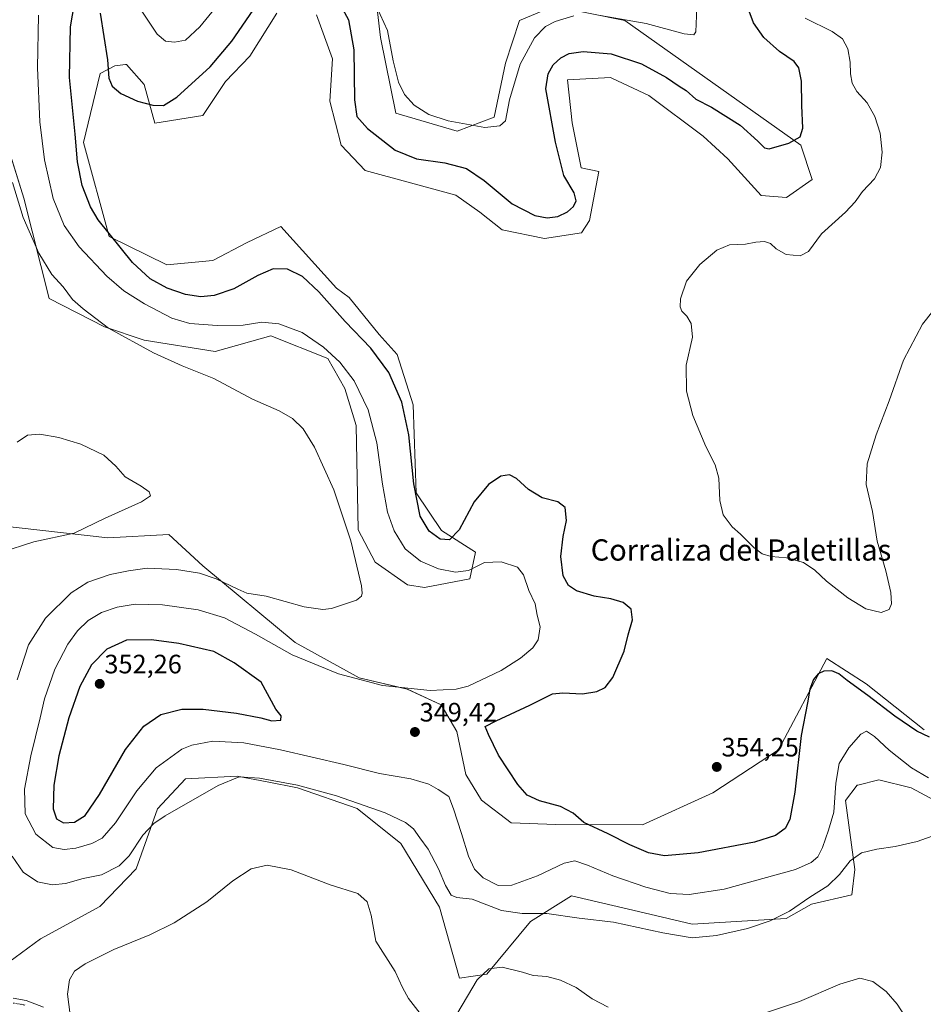
# Model space of a CAD drawing. Units: metres. Extents: x 629315 to 632811, y 4653280 to 4655656.
# Drawn here: x 629625 to 629965, y 4654492 to 4654863 of the extents above; entities that cross this region are included whole.
import ezdxf
from ezdxf.enums import TextEntityAlignment as Align

# ---------------------------------------------------------------- set-up
doc = ezdxf.new("R2010")
doc.units = ezdxf.units.M
doc.header["$MEASUREMENT"] = 0
doc.linetypes.add('TRAZO_Y_PUNTO', pattern=[1, 0.5, -0.25, 0, -0.25])
for name, color, linetype, lineweight in [('Camino', 19, 'Continuous', 0), ('Camino Cxs', 19, 'Continuous', 0), ('Camino eje', 39, 'TRAZO_Y_PUNTO', 13), ('Carátula', 7, 'Continuous', 5), ('Cultivos herbáceos CxS', 92, 'Continuous', 0), ('Curva de nivel maestra', 36, 'Continuous', 30), ('Curva de nivel normal', 36, 'Continuous', 0), ('Matorral', 135, 'Continuous', 0), ('Matorral CxS', 135, 'Continuous', 0), ('Pastizal CxS', 92, 'Continuous', 0), ('Punto de cota en terreno', 7, 'Continuous', 0), ('Rótulo de punto de cota en terreno', 19, 'Continuous', 0), ('Texto cartográfico', 19, 'Continuous', 0)]:
    doc.layers.add(name, color=color, linetype=linetype, lineweight=lineweight)
doc.styles.add('Arial', font='txt', dxfattribs={"height": 0.2})

# ---------------------------------------------------------------- blocks, each defined once
blk = doc.blocks.new('*U151')
at = {"layer": 'Cultivos herbáceos CxS', "color": 92, "linetype": 'Continuous', "lineweight": 0}
for points in [[(629618.38, 4654506.4, 335.54), (629632.75, 4654517.05, 336.38), (629655, 4654529.15, 337.1), (629668.78, 4654543.31, 338.1), (629676.78, 4654565.9, 340.63), (629687.33, 4654577.24, 341.23), (629706.72, 4654578.28, 339.9), (629718.1, 4654576.07, 339.7), (629729.48, 4654573.87, 339.48), (629751.95, 4654566.03, 339.42), (629768.37, 4654552.88, 338.51), (629782.96, 4654528.93, 338.32), (629790.45, 4654502.17, 335.93), (629800.74, 4654503.71, 334.73), (629817.19, 4654523.58, 338.86), (629832.62, 4654533.21, 341.41), (629859.98, 4654526.78, 341.21), (629878.16, 4654522.5, 341.04), (629913.46, 4654524.64, 339.61), (629923.09, 4654529.99, 339.23), (629938.2, 4654533.54, 338.1), (629939.35, 4654543.08, 339.28), (629935.83, 4654569.06, 343.26), (629940.2, 4654574.84, 343.16), (629940.46, 4654574.9, 343.13), (629948.43, 4654576.85, 342.76), (629960.54, 4654573.84, 342.16), (629976.57, 4654565.3, 341.01)], [(629965.42, 4654595.72, 350.04), (629943.66, 4654613.01, 350.57), (629928.76, 4654622.59, 350.68), (629910.65, 4654588.19, 351.89), (629885.9, 4654571.96, 354.18), (629859.44, 4654559.96, 351.81), (629826.71, 4654560, 348.92), (629809.96, 4654560.7, 349.54), (629798.78, 4654569.22, 348.83), (629792.93, 4654578.81, 348.28), (629789.42, 4654595.07, 349.47), (629783.57, 4654605.15, 346.65), (629770.85, 4654611.02, 344.82), (629752.75, 4654615.28, 344.4), (629728.64, 4654628.55, 342.95), (629693.81, 4654657.47, 338.47), (629681.04, 4654669.19, 336.37), (629658.03, 4654667.99, 335.71), (629606.71, 4654673.7, 333.22)], [(629601.96, 4654874.17, 339.37), (629626.48, 4654795.92, 340.67), (629636.02, 4654758.1, 338.49), (629656.78, 4654747.45, 339.92), (629671.79, 4654742.41, 340.43), (629698.53, 4654738.13, 341.31), (629719.38, 4654744.01, 343.64), (629740.93, 4654735.46, 344.08), (629747.34, 4654724.22, 343.47), (629751.62, 4654710.31, 342.85), (629752.3, 4654671.05, 340.46), (629758.69, 4654658.8, 340.81), (629770.93, 4654650.28, 341.71), (629777.31, 4654649.22, 342.29), (629794.41, 4654652.52, 344.12), (629796.47, 4654662.53, 346.44), (629783.71, 4654670.71, 350.51), (629774.12, 4654684.89, 350.11), (629772.99, 4654718.05, 351.11), (629767.03, 4654737.02, 351.79), (629760.18, 4654744.55, 351.7), (629748.95, 4654758.46, 352.28), (629744.14, 4654762.01, 351.75), (629723.23, 4654785.18, 353.09), (629710.48, 4654779.23, 353.1), (629697.65, 4654772.41, 353.29), (629680.21, 4654770.79, 352.89), (629658.57, 4654781.47, 349.77), (629648.94, 4654816.79, 350.52), (629655.13, 4654842.85, 350.36), (629660.71, 4654845.68, 349.52), (629664.7, 4654846.18, 349.2), (629665.03, 4654846.22, 349.18), (629671.7, 4654838.62, 349.15), (629675.7, 4654824.07, 351.04), (629693.86, 4654826.95, 353.43), (629702.42, 4654839.79, 352.88), (629711.58, 4654849.31, 353.57), (629721.67, 4654865.47, 352.75)], [(629736.65, 4654864.94, 352.9), (629742.72, 4654848.34, 352.6), (629741.66, 4654832.37, 352.6), (629745.91, 4654815.87, 352.66), (629754.96, 4654806.28, 352.78), (629789.06, 4654796.98, 352.78), (629798.15, 4654790.56, 352.54), (629806.58, 4654783.92, 352.64), (629822.55, 4654780.72, 352.29), (629836.38, 4654782.85, 352.29), (629839.41, 4654787.51, 351.7), (629842.98, 4654805.97, 353.17), (629836.31, 4654807.28, 352.43), (629832.9, 4654824.29, 352.74), (629831.2, 4654840.44, 352.79), (629847.36, 4654841.29, 352.9), (629848.05, 4654840.97, 352.92), (629861.81, 4654834.49, 353.03), (629882.21, 4654819.19, 353.24), (629891.57, 4654810.68, 353.39), (629904.09, 4654796.89, 353.84), (629913.6, 4654796.11, 353.99), (629923.31, 4654802.86, 353.31), (629919.06, 4654815.86, 350.34), (629852.71, 4654862.79, 345.09), (629825.97, 4654868.15, 343.03), (629813.13, 4654862.79, 342.42), (629807.78, 4654846.74, 343.62), (629803.51, 4654826.41, 344.46), (629789.6, 4654821.06, 345.53), (629766.48, 4654827.81, 346.32), (629760.72, 4654856.38, 346.18), (629759.65, 4654866.01, 345.26)]]:
    blk.add_polyline3d(points, dxfattribs=at)
blk = doc.blocks.new('*U154')
at = {"layer": 'Matorral CxS', "color": 135, "linetype": 'Continuous', "lineweight": 0}
for points in [[(629759.65, 4654866.01, 345.26), (629760.72, 4654856.38, 346.18), (629766.48, 4654827.81, 346.32), (629789.6, 4654821.06, 345.53), (629803.51, 4654826.41, 344.46), (629807.78, 4654846.74, 343.62), (629813.13, 4654862.79, 342.42), (629825.97, 4654868.15, 343.03), (629852.71, 4654862.79, 345.09), (629919.06, 4654815.86, 350.34), (629923.31, 4654802.86, 353.31), (629913.6, 4654796.11, 353.99), (629904.09, 4654796.89, 353.84), (629891.57, 4654810.68, 353.39), (629882.21, 4654819.19, 353.24), (629861.81, 4654834.49, 353.03), (629848.05, 4654840.97, 352.92), (629847.36, 4654841.29, 352.9), (629831.2, 4654840.44, 352.79), (629832.9, 4654824.29, 352.74), (629836.31, 4654807.28, 352.43), (629842.98, 4654805.97, 353.17), (629839.41, 4654787.51, 351.7), (629836.38, 4654782.85, 352.29), (629822.55, 4654780.72, 352.29), (629806.58, 4654783.92, 352.64), (629798.15, 4654790.56, 352.54), (629789.06, 4654796.98, 352.78), (629754.96, 4654806.28, 352.78), (629745.91, 4654815.87, 352.66), (629741.66, 4654832.37, 352.6), (629742.72, 4654848.34, 352.6), (629736.65, 4654864.94, 352.9)], [(629721.67, 4654865.47, 352.75), (629711.58, 4654849.31, 353.57), (629702.42, 4654839.79, 352.88), (629693.86, 4654826.95, 353.43), (629675.7, 4654824.07, 351.04), (629671.7, 4654838.62, 349.15), (629665.03, 4654846.22, 349.18), (629664.7, 4654846.18, 349.2), (629660.71, 4654845.68, 349.52), (629655.13, 4654842.85, 350.36), (629648.94, 4654816.79, 350.52), (629658.57, 4654781.47, 349.77), (629680.21, 4654770.79, 352.89), (629697.65, 4654772.41, 353.29), (629710.48, 4654779.23, 353.1), (629723.23, 4654785.18, 353.09), (629744.14, 4654762.01, 351.75), (629748.95, 4654758.46, 352.28), (629760.18, 4654744.55, 351.7), (629767.03, 4654737.02, 351.79), (629772.99, 4654718.05, 351.11), (629774.12, 4654684.89, 350.11), (629783.71, 4654670.71, 350.51), (629796.47, 4654662.53, 346.44), (629794.41, 4654652.52, 344.12), (629777.31, 4654649.22, 342.29), (629770.93, 4654650.28, 341.71), (629758.69, 4654658.8, 340.81), (629752.3, 4654671.05, 340.46), (629751.62, 4654710.31, 342.85), (629747.34, 4654724.22, 343.47), (629740.93, 4654735.46, 344.08), (629719.38, 4654744.01, 343.64), (629698.53, 4654738.13, 341.31), (629671.79, 4654742.41, 340.43), (629656.78, 4654747.45, 339.92), (629636.02, 4654758.1, 338.49), (629626.48, 4654795.92, 340.67), (629601.96, 4654874.17, 339.37)]]:
    blk.add_polyline3d(points, dxfattribs=at)
blk = doc.blocks.new('*U178')
at = {"layer": 'Curva de nivel normal', "color": 36, "linetype": 'Continuous', "lineweight": 0}
for points in [[(629967.16, 4654577.66, 345), (629960.67, 4654581.39, 345), (629952.28, 4654588.02, 345), (629946.71, 4654593.16, 345), (629943.79, 4654595.2, 345), (629941.57, 4654594.07, 345), (629937.1, 4654588.96, 345), (629933.43, 4654582.96, 345), (629932.17, 4654575.66, 345), (629931.44, 4654564.67, 345), (629929.5, 4654557.87, 345), (629927.23, 4654551.36, 345), (629925.46, 4654547.92, 345), (629922.9, 4654545.72, 345), (629916.96, 4654543.15, 345), (629890.22, 4654535.69, 345), (629877.03, 4654533.68, 345), (629869.79, 4654534.1, 345), (629860.68, 4654536.42, 345), (629848.18, 4654540.76, 345), (629838.68, 4654544.68, 345), (629833.92, 4654546.31, 345), (629829.88, 4654545.51, 345), (629819.81, 4654540.77, 345), (629810.25, 4654537.15, 345), (629805, 4654537.08, 345), (629799.4, 4654539.99, 345), (629796.1, 4654543.21, 345), (629793.85, 4654548.1, 345), (629791.3, 4654556.68, 345), (629788.28, 4654565.94, 345), (629786.48, 4654570.55, 345), (629782.39, 4654573.18, 345), (629778.94, 4654575.25, 345), (629772.22, 4654577.25, 345), (629760.39, 4654579.22, 345), (629746.9, 4654582.64, 345), (629723.06, 4654588.1, 345), (629709.22, 4654590.79, 345), (629697.56, 4654591.45, 345), (629689.66, 4654589.95, 345), (629685.89, 4654588.42, 345), (629676.23, 4654581.32, 345), (629669, 4654572.69, 345), (629660.99, 4654560.7, 345), (629655.86, 4654554.9, 345), (629652, 4654552.85, 345), (629646.06, 4654551.18, 345), (629641.55, 4654550.67, 345), (629637.38, 4654551.44, 345), (629630.97, 4654556.37, 345), (629626.89, 4654564.03, 345), (629626.69, 4654573.41, 345), (629629.05, 4654585.92, 345), (629632.58, 4654600.22, 345), (629634.23, 4654607.3, 345), (629638.06, 4654618.55, 345), (629643.05, 4654628, 345), (629646.67, 4654632.96, 345), (629650.66, 4654636.82, 345), (629655.71, 4654639.89, 345), (629661.59, 4654641.88, 345), (629668.38, 4654642.96, 345), (629678.67, 4654642.73, 345), (629692.07, 4654640.81, 345), (629701.98, 4654637.88, 345), (629713.64, 4654631.7, 345), (629727.46, 4654623.9, 345), (629744.88, 4654616.78, 345), (629761.48, 4654612.43, 345), (629779.49, 4654610.56, 345), (629789.27, 4654611.01, 345), (629793.74, 4654612.07, 345), (629806.22, 4654618, 345), (629813.42, 4654622.63, 345), (629818.14, 4654626.56, 345), (629820.1, 4654629.59, 345), (629820.82, 4654634.49, 345), (629819.79, 4654638.92, 345), (629819.02, 4654643.11, 345), (629816.63, 4654648.21, 345), (629814.64, 4654654.08, 345), (629812.31, 4654656.89, 345), (629806.16, 4654658.91, 345), (629799.93, 4654658.67, 345), (629793.93, 4654655.68, 345), (629788.94, 4654655.02, 345), (629782.6, 4654656.34, 345), (629775.75, 4654659.16, 345), (629770.05, 4654663.8, 345), (629765.85, 4654670.62, 345), (629763.41, 4654677.59, 345), (629761.44, 4654688.21, 345), (629759.39, 4654703.8, 345), (629756.12, 4654716.18, 345), (629750.8, 4654727.07, 345), (629745.4, 4654734.09, 345), (629739.22, 4654739.82, 345), (629731.24, 4654745.23, 345), (629722.41, 4654748.59, 345), (629716.04, 4654749.22, 345), (629709.01, 4654748, 345), (629699.23, 4654747.89, 345), (629688.89, 4654748.73, 345), (629682.12, 4654750.7, 345), (629671.81, 4654756.06, 345), (629664.08, 4654760.99, 345), (629657.71, 4654766.48, 345), (629647.22, 4654777.57, 345), (629641.66, 4654785.58, 345), (629637.5, 4654795.8, 345), (629634.19, 4654810.24, 345), (629632.39, 4654824.62, 345), (629631.6, 4654844.99, 345), (629631.92, 4654864.79, 345)], [(629670.82, 4654866.28, 345), (629676.6, 4654857.67, 345), (629679.8, 4654854.97, 345), (629683.2, 4654854.62, 345), (629687.26, 4654855.37, 345), (629692.71, 4654860.34, 345), (629705.68, 4654876.28, 345)], [(629757.88, 4654871.17, 345), (629763.36, 4654859.04, 345), (629765.46, 4654847.62, 345), (629767.49, 4654839.6, 345), (629769.73, 4654834.9, 345), (629773.38, 4654830.94, 345), (629778.94, 4654827.35, 345), (629786.21, 4654825, 345), (629800.04, 4654822.47, 345), (629805.65, 4654823.08, 345), (629807.81, 4654824.95, 345), (629809.34, 4654832.85, 345), (629813.39, 4654846.28, 345), (629818.7, 4654856.28, 345), (629822.89, 4654860.48, 345), (629826.5, 4654862.4, 345), (629833.55, 4654864.46, 345)], [(629843.55, 4654864.62, 345), (629860.84, 4654861.68, 345), (629875.07, 4654857.79, 345), (629878.78, 4654857.42, 345), (629879.49, 4654858.44, 345), (629879.82, 4654867.51, 345)]]:
    blk.add_polyline3d(points, dxfattribs=at)
blk = doc.blocks.new('*U181')
at = {"layer": 'Curva de nivel normal', "color": 36, "linetype": 'Continuous', "lineweight": 0}
for points in [[(629970.26, 4654556.25, 340), (629962.8, 4654553.7, 340), (629954.51, 4654551.72, 340), (629947.62, 4654550.81, 340), (629941.88, 4654549.4, 340), (629937.59, 4654546.39, 340), (629933.59, 4654541.25, 340), (629929.17, 4654536.96, 340), (629922.36, 4654532.64, 340), (629914.78, 4654527.41, 340), (629907.45, 4654523.72, 340), (629898.92, 4654520.9, 340), (629887.26, 4654518.3, 340), (629878.12, 4654517.36, 340), (629867.07, 4654519.23, 340), (629848.5, 4654523.23, 340), (629835.55, 4654524.79, 340), (629823.42, 4654526.54, 340), (629814.05, 4654526.52, 340), (629806.26, 4654527.69, 340), (629795.28, 4654531.99, 340), (629789.49, 4654532.58, 340), (629787.36, 4654533.44, 340), (629785.18, 4654537.03, 340), (629782.54, 4654543.36, 340), (629778.64, 4654550.82, 340), (629775.55, 4654555.04, 340), (629773.21, 4654558.47, 340), (629770.14, 4654560.74, 340), (629762.46, 4654564.39, 340), (629744.2, 4654570.85, 340), (629729.48, 4654574.84, 340), (629715.12, 4654577.43, 340), (629707.49, 4654578.03, 340), (629699.62, 4654574.75, 340), (629679.6, 4654563.25, 340), (629675.41, 4654560.41, 340), (629671.2, 4654556.04, 340), (629666.07, 4654548.3, 340), (629662.3, 4654544.51, 340), (629655.7, 4654541.04, 340), (629648.7, 4654539.73, 340), (629642.1, 4654537.85, 340), (629637.23, 4654537.38, 340), (629631.62, 4654538.5, 340), (629626.19, 4654542.05, 340), (629622.02, 4654548.13, 340)], [(629623.86, 4654614.52, 340), (629628.12, 4654627.66, 340), (629634.64, 4654637.72, 340), (629644.23, 4654647.22, 340), (629650.56, 4654651.32, 340), (629658.96, 4654654.19, 340), (629665.84, 4654655.52, 340), (629672.88, 4654656.61, 340), (629683.93, 4654656, 340), (629692.59, 4654654.65, 340), (629698.83, 4654652.57, 340), (629706.97, 4654648.71, 340), (629710.46, 4654647.2, 340), (629717.66, 4654646.07, 340), (629731.98, 4654642, 340), (629739.06, 4654641.05, 340), (629742.24, 4654641.43, 340), (629751.7, 4654644.57, 340), (629753.56, 4654646.05, 340), (629753.82, 4654647.17, 340), (629753.54, 4654649.96, 340), (629749.52, 4654666.84, 340), (629743.15, 4654686.06, 340), (629735.84, 4654702.13, 340), (629731.6, 4654709.01, 340), (629727.65, 4654712.86, 340), (629722.59, 4654715.85, 340), (629712.56, 4654720.18, 340), (629697.91, 4654727.95, 340), (629686.06, 4654732.76, 340), (629675.3, 4654737.63, 340), (629658.33, 4654746.95, 340), (629648.7, 4654754.22, 340), (629644.74, 4654757.66, 340), (629641.27, 4654762.53, 340), (629637.02, 4654767.09, 340), (629632.12, 4654775.16, 340), (629626.2, 4654788.53, 340), (629622.19, 4654801.76, 340)]]:
    blk.add_polyline3d(points, dxfattribs=at)
blk = doc.blocks.new('*U194')
at = {"layer": 'Curva de nivel normal', "color": 36, "linetype": 'Continuous', "lineweight": 0}
for points in [[(629959.5, 4654486.01, 335), (629955.27, 4654492.37, 335), (629951.2, 4654497.13, 335), (629946.15, 4654500.88, 335), (629941.31, 4654502.18, 335), (629933.67, 4654499.96, 335), (629918.57, 4654493.46, 335), (629904.54, 4654488.73, 335)], [(629846.5, 4654491.25, 335), (629840.47, 4654494.41, 335), (629834.45, 4654498.62, 335), (629828.55, 4654501.49, 335), (629823.37, 4654502.79, 335), (629818.2, 4654503.14, 335), (629814.2, 4654504.39, 335), (629806.5, 4654506.3, 335), (629801.54, 4654505.73, 335), (629797.13, 4654501.56, 335), (629787.85, 4654485.92, 335)], [(629775.66, 4654488.89, 335), (629771.25, 4654494.57, 335), (629769.06, 4654498.63, 335), (629766.22, 4654504.64, 335), (629759.02, 4654516.11, 335), (629757.16, 4654525.91, 335), (629755.69, 4654530.99, 335), (629752.15, 4654534.1, 335), (629741.8, 4654537.28, 335), (629727.11, 4654542.94, 335), (629718.02, 4654544.77, 335), (629712.09, 4654543.32, 335), (629705.15, 4654538.89, 335), (629695.37, 4654530.93, 335), (629683.01, 4654523.02, 335), (629673.89, 4654518.48, 335), (629660.3, 4654512.97, 335), (629649.49, 4654507.64, 335), (629645.45, 4654504.79, 335), (629643.65, 4654501.58, 335), (629642.9, 4654496.12, 335), (629643.92, 4654488.38, 335)], [(629617.77, 4654662.4, 335), (629630.2, 4654666.47, 335), (629645.36, 4654669.7, 335), (629657.09, 4654675.42, 335), (629670.69, 4654681.48, 335), (629674.13, 4654683.78, 335), (629673.61, 4654685.34, 335), (629670.66, 4654687.4, 335), (629664.54, 4654690.97, 335), (629661.12, 4654694.97, 335), (629656.58, 4654699.11, 335), (629647.9, 4654703.23, 335), (629639.6, 4654705.76, 335), (629632.45, 4654707.02, 335), (629627.78, 4654706.62, 335), (629623.94, 4654704.04, 335)]]:
    blk.add_polyline3d(points, dxfattribs=at)
blk = doc.blocks.new('*U201')
at = {"layer": 'Curva de nivel maestra', "color": 36, "linetype": 'Continuous', "lineweight": 30}
for points in [[(629967.54, 4654592.91, 350), (629962.76, 4654595.16, 350), (629954.46, 4654600.8, 350), (629944.24, 4654608.66, 350), (629936.49, 4654614.22, 350), (629933.38, 4654616.73, 350), (629930.66, 4654617.88, 350), (629927.74, 4654617.78, 350), (629925.59, 4654616.78, 350), (629923.84, 4654614.63, 350), (629922.38, 4654610.96, 350), (629921.57, 4654605.87, 350), (629919.12, 4654593.6, 350), (629916.74, 4654572.2, 350), (629914.91, 4654561.9, 350), (629913.09, 4654558.51, 350), (629909.54, 4654555.93, 350), (629901.54, 4654553.41, 350), (629880.38, 4654549.37, 350), (629867.66, 4654548.24, 350), (629861.66, 4654549.32, 350), (629854.68, 4654552.33, 350), (629846.48, 4654556.5, 350), (629837.35, 4654560.8, 350), (629833.27, 4654564.3, 350), (629828.55, 4654566.88, 350), (629820.58, 4654568.99, 350), (629816.03, 4654571.11, 350), (629812.42, 4654575.16, 350), (629805.12, 4654586.2, 350), (629801.39, 4654593.89, 350), (629800.16, 4654596.94, 350), (629804.29, 4654599.13, 350), (629816.94, 4654604.96, 350), (629825.52, 4654609.3, 350), (629829.44, 4654609.58, 350), (629836.85, 4654609.26, 350), (629842.25, 4654610.08, 350), (629845.39, 4654611.6, 350), (629848.19, 4654615.44, 350), (629852.46, 4654625.31, 350), (629853.99, 4654631.4, 350), (629855.61, 4654637.08, 350), (629855.11, 4654641.07, 350), (629852.12, 4654643.58, 350), (629847.53, 4654645.06, 350), (629841.26, 4654646.02, 350), (629834.55, 4654648.01, 350), (629831.52, 4654650, 350), (629829.58, 4654653.66, 350), (629828.69, 4654660.9, 350), (629829.48, 4654668.42, 350), (629830.82, 4654674.56, 350), (629830.29, 4654679.37, 350), (629827.49, 4654681.57, 350), (629821.57, 4654682.98, 350), (629816.47, 4654686.23, 350), (629811.97, 4654690.28, 350), (629809.33, 4654691.72, 350), (629806.1, 4654691.23, 350), (629801.46, 4654688.03, 350), (629795.99, 4654681.53, 350), (629790.3, 4654670.96, 350), (629786.68, 4654667.27, 350), (629783.2, 4654667.42, 350), (629779.02, 4654670.43, 350), (629775.67, 4654676.08, 350), (629773.24, 4654688.32, 350), (629771.36, 4654706.77, 350), (629768.72, 4654719.02, 350), (629763.93, 4654730.25, 350), (629757.11, 4654739.41, 350), (629747.37, 4654749.44, 350), (629737.52, 4654760.54, 350), (629731.38, 4654766.4, 350), (629725.65, 4654769.17, 350), (629720.28, 4654769.24, 350), (629714.55, 4654766.8, 350), (629705.48, 4654761.71, 350), (629698.07, 4654759.18, 350), (629693.02, 4654758.78, 350), (629687.31, 4654759.54, 350), (629680.43, 4654761.98, 350), (629674.02, 4654765.55, 350), (629667.31, 4654771.7, 350), (629654.44, 4654787.66, 350), (629651.48, 4654792.64, 350), (629648.36, 4654800.62, 350), (629646.64, 4654809.58, 350), (629645.74, 4654820.01, 350), (629643.67, 4654841.28, 350), (629643.94, 4654860.33, 350), (629646.42, 4654874.48, 350)], [(629655.2, 4654865.54, 350), (629657.87, 4654847.95, 350), (629658.41, 4654841.11, 350), (629659.74, 4654838, 350), (629662.89, 4654835.31, 350), (629669.26, 4654832.44, 350), (629674.95, 4654830.88, 350), (629678.96, 4654830.76, 350), (629684.02, 4654833.9, 350), (629696.6, 4654845.37, 350), (629704.74, 4654854.95, 350), (629714.14, 4654868.6, 350)], [(629744.34, 4654871.11, 350), (629748.64, 4654863.01, 350), (629750.72, 4654851.66, 350), (629750.94, 4654832.86, 350), (629751.77, 4654826.64, 350), (629755.83, 4654822.15, 350), (629766.22, 4654813.97, 350), (629774.32, 4654810.64, 350), (629785, 4654809.13, 350), (629793.08, 4654807.07, 350), (629799.73, 4654802.53, 350), (629810.37, 4654793.74, 350), (629818.8, 4654789.29, 350), (629823.55, 4654788.44, 350), (629827.55, 4654788.95, 350), (629831.22, 4654790.66, 350), (629833.38, 4654792.78, 350), (629834.36, 4654794.92, 350), (629833.65, 4654797.9, 350), (629829.8, 4654804.46, 350), (629826.6, 4654816.95, 350), (629822.99, 4654837.03, 350), (629823.84, 4654842.66, 350), (629825.76, 4654846.07, 350), (629828.64, 4654848.72, 350), (629831.8, 4654850.31, 350), (629837.11, 4654851.07, 350), (629847.56, 4654850.23, 350), (629859, 4654846.39, 350), (629868.39, 4654841.24, 350), (629873.19, 4654838.04, 350), (629875.86, 4654836.38, 350), (629879.45, 4654833.19, 350), (629885.34, 4654830.07, 350), (629896.22, 4654823.3, 350), (629902.89, 4654817.3, 350), (629905.39, 4654814.83, 350), (629907.05, 4654814.45, 350), (629914.54, 4654816.62, 350), (629918.76, 4654818.94, 350), (629919.77, 4654822.24, 350), (629919.44, 4654830.76, 350), (629919.22, 4654839.96, 350), (629918.26, 4654845, 350), (629916.5, 4654847.35, 350), (629910.98, 4654851.15, 350), (629905.13, 4654856.32, 350), (629901.18, 4654861.92, 350), (629899.17, 4654867.28, 350)]]:
    blk.add_polyline3d(points, dxfattribs=at)
blk = doc.blocks.new('5PATER')
at = {"layer": 'Carátula', "linetype": 'Continuous', "lineweight": 5}
h = blk.add_hatch(color=250, dxfattribs=at)
edge = h.paths.add_edge_path()
edge.add_ellipse((0, 0.01), major_axis=(-1.33, -1.34), ratio=0.999422, start_angle=0, end_angle=360)

msp = doc.modelspace()

# ---------------------------------------------------------------- linework, layer by layer
at = {"layer": 'Camino', "color": 19, "linetype": 'Continuous', "lineweight": 0}
msp.add_polyline3d([(629622.46, 4654494.6, 335.64), (629627.27, 4654493.79, 335.82), (629633.87, 4654491.29, 335.57)], dxfattribs=at)
at = {"layer": 'Camino Cxs', "color": 19, "linetype": 'Continuous', "lineweight": 0}
msp.add_polyline3d([(629622.46, 4654494.6, 335.64), (629627.27, 4654493.79, 335.82), (629633.87, 4654491.29, 335.57)], dxfattribs=at)
at = {"layer": 'Camino eje', "color": 39, "linetype": 'TRAZO_Y_PUNTO', "lineweight": 13}
msp.add_polyline3d([(629622.36, 4654492.83, 335.59), (629626.81, 4654492.08, 335.76)], dxfattribs=at)
at = {"layer": 'Cultivos herbáceos CxS', "color": 92, "linetype": 'Continuous', "lineweight": 0}
for points in [[(629736.65, 4654864.94, 352.9), (629742.72, 4654848.34, 352.6), (629741.66, 4654832.37, 352.6), (629745.91, 4654815.87, 352.66), (629754.96, 4654806.28, 352.78), (629789.06, 4654796.98, 352.78), (629798.15, 4654790.56, 352.54), (629806.58, 4654783.92, 352.64), (629822.55, 4654780.72, 352.29), (629836.38, 4654782.85, 352.29), (629839.41, 4654787.51, 351.7), (629842.97, 4654805.97, 353.17), (629836.31, 4654807.28, 352.43), (629832.9, 4654824.29, 352.74), (629831.2, 4654840.44, 352.79), (629847.36, 4654841.29, 352.9), (629848.05, 4654840.97, 352.92), (629861.81, 4654834.49, 353.03), (629882.21, 4654819.19, 353.24), (629891.57, 4654810.68, 353.39), (629904.09, 4654796.89, 353.84), (629913.6, 4654796.11, 353.99), (629923.3, 4654802.86, 353.31), (629919.06, 4654815.86, 350.34), (629852.71, 4654862.79, 345.09), (629825.97, 4654868.15, 343.03), (629813.13, 4654862.79, 342.42), (629807.78, 4654846.74, 343.62), (629803.51, 4654826.41, 344.46), (629789.6, 4654821.06, 345.53), (629766.48, 4654827.81, 346.32), (629760.72, 4654856.38, 346.18), (629759.65, 4654866.01, 345.26)], [(629606.96, 4654858.23, 337.32), (629626.48, 4654795.92, 340.67), (629636.02, 4654758.1, 338.49), (629656.78, 4654747.45, 339.92), (629671.79, 4654742.41, 340.43), (629698.53, 4654738.13, 341.31), (629719.38, 4654744.01, 343.64), (629740.93, 4654735.46, 344.08), (629747.34, 4654724.22, 343.47), (629751.62, 4654710.31, 342.85), (629752.3, 4654671.05, 340.46), (629758.69, 4654658.8, 340.81), (629770.93, 4654650.28, 341.71), (629777.31, 4654649.22, 342.29), (629794.41, 4654652.52, 344.12), (629796.47, 4654662.53, 346.44), (629783.71, 4654670.71, 350.51), (629774.12, 4654684.89, 350.11), (629772.99, 4654718.05, 351.11), (629767.03, 4654737.02, 351.79), (629760.18, 4654744.55, 351.7), (629748.95, 4654758.46, 352.28), (629744.14, 4654762.01, 351.75), (629723.23, 4654785.19, 353.09), (629710.48, 4654779.23, 353.1), (629697.65, 4654772.41, 353.29), (629680.21, 4654770.79, 352.89), (629658.57, 4654781.47, 349.77), (629648.94, 4654816.79, 350.52), (629655.13, 4654842.85, 350.36), (629660.71, 4654845.68, 349.52), (629664.7, 4654846.18, 349.2), (629665.02, 4654846.22, 349.18), (629671.7, 4654838.62, 349.15), (629675.7, 4654824.07, 351.04), (629693.86, 4654826.95, 353.43), (629702.42, 4654839.79, 352.88), (629711.58, 4654849.31, 353.57), (629721.67, 4654865.47, 352.75)], [(629965.42, 4654595.72, 350.04), (629943.66, 4654613.01, 350.57), (629928.76, 4654622.59, 350.68), (629910.65, 4654588.19, 351.89), (629885.9, 4654571.96, 354.18), (629859.44, 4654559.96, 351.81), (629826.71, 4654560, 348.92), (629809.96, 4654560.7, 349.54), (629798.78, 4654569.22, 348.83), (629792.93, 4654578.81, 348.28), (629789.42, 4654595.07, 349.47), (629783.57, 4654605.15, 346.65), (629770.84, 4654611.02, 344.82), (629752.75, 4654615.28, 344.4), (629728.64, 4654628.55, 342.95), (629693.81, 4654657.47, 338.47), (629681.04, 4654669.19, 336.37), (629658.02, 4654667.99, 335.71), (629606.71, 4654673.7, 333.22)], [(629618.38, 4654506.4, 335.54), (629632.75, 4654517.05, 336.38), (629655, 4654529.15, 337.1), (629668.78, 4654543.31, 338.1), (629676.78, 4654565.9, 340.63), (629687.33, 4654577.24, 341.23), (629706.72, 4654578.28, 339.9), (629718.1, 4654576.08, 339.7), (629729.48, 4654573.87, 339.48), (629751.95, 4654566.03, 339.42), (629768.37, 4654552.88, 338.51), (629782.96, 4654528.93, 338.32), (629790.45, 4654502.17, 335.93), (629800.74, 4654503.71, 334.73), (629817.19, 4654523.58, 338.86), (629832.62, 4654533.21, 341.41), (629859.98, 4654526.78, 341.21), (629878.16, 4654522.5, 341.04), (629913.46, 4654524.64, 339.61), (629923.09, 4654529.99, 339.23), (629938.2, 4654533.54, 338.1), (629939.35, 4654543.08, 339.28), (629935.83, 4654569.07, 343.26), (629940.2, 4654574.84, 343.16), (629940.46, 4654574.9, 343.13), (629948.43, 4654576.85, 342.76), (629960.54, 4654573.84, 342.16), (629976.57, 4654565.3, 341.01)]]:
    msp.add_polyline3d(points, dxfattribs=at)
at = {"layer": 'Curva de nivel maestra', "color": 36, "linetype": 'Continuous', "lineweight": 30}
msp.add_polyline3d([(629641.39, 4654560.72, 350), (629645.48, 4654560.92, 350), (629649.56, 4654563.49, 350), (629654.94, 4654571.37, 350), (629664.75, 4654588.32, 350), (629671.61, 4654597.13, 350), (629678.04, 4654601.4, 350), (629685.96, 4654603.5, 350), (629693.94, 4654603.5, 350), (629706.56, 4654601.93, 350), (629715.62, 4654600.19, 350), (629719.75, 4654599.08, 350), (629723.22, 4654599.28, 350), (629723.3, 4654600.96, 350), (629721.38, 4654603.46, 350), (629715.83, 4654613.61, 350), (629705.63, 4654620.96, 350), (629697.94, 4654625.12, 350), (629684.82, 4654628.22, 350), (629674.46, 4654629.58, 350), (629665.08, 4654629.39, 350), (629657.71, 4654626, 350), (629651.89, 4654620.12, 350), (629647.53, 4654612.02, 350), (629643.37, 4654600.25, 350), (629639.58, 4654585.96, 350), (629637.68, 4654574.91, 350), (629637.49, 4654565.92, 350), (629638.72, 4654562.12, 350), (629641.39, 4654560.72, 350)], dxfattribs=at)
at = {"layer": 'Curva de nivel normal', "color": 36, "linetype": 'Continuous', "lineweight": 0}
msp.add_polyline3d([(629968.77, 4654753.32, 355), (629964.8, 4654748.48, 355), (629957.72, 4654734.85, 355), (629952.24, 4654719.56, 355), (629947.42, 4654706.72, 355), (629944, 4654695.84, 355), (629943.64, 4654688.1, 355), (629946, 4654677.9, 355), (629947.77, 4654666.78, 355), (629950.99, 4654655.58, 355), (629952.95, 4654647.4, 355), (629953.17, 4654643.07, 355), (629952.3, 4654640.96, 355), (629949.25, 4654639.82, 355), (629943.52, 4654641.27, 355), (629936.7, 4654645.35, 355), (629928.65, 4654651.65, 355), (629924.3, 4654655.78, 355), (629920.04, 4654658.75, 355), (629913.67, 4654660.48, 355), (629907.88, 4654660.94, 355), (629904.53, 4654661.95, 355), (629901.37, 4654664.36, 355), (629896.29, 4654669.39, 355), (629893.16, 4654672.14, 355), (629889.82, 4654676.7, 355), (629888.53, 4654682.09, 355), (629888.14, 4654690.47, 355), (629886.78, 4654695.44, 355), (629883.23, 4654702.36, 355), (629878.34, 4654714.04, 355), (629875.97, 4654723.22, 355), (629875.85, 4654732.95, 355), (629878.22, 4654743.53, 355), (629877.75, 4654748.73, 355), (629876.1, 4654751.46, 355), (629874.25, 4654753.32, 355), (629873.58, 4654755.01, 355), (629873.72, 4654757.95, 355), (629875.94, 4654764.62, 355), (629881.04, 4654770.95, 355), (629887.34, 4654776.24, 355), (629892.17, 4654778.34, 355), (629898.18, 4654778.55, 355), (629902.05, 4654779.25, 355), (629905.29, 4654779.52, 355), (629907.59, 4654778.76, 355), (629909.78, 4654776.74, 355), (629913.47, 4654774.67, 355), (629918.77, 4654774.11, 355), (629921.87, 4654775.84, 355), (629926.87, 4654782.48, 355), (629935.87, 4654790.55, 355), (629939.54, 4654794.46, 355), (629942.21, 4654798.42, 355), (629946.81, 4654803.2, 355), (629949.05, 4654807.38, 355), (629949.72, 4654813.2, 355), (629948.86, 4654820.28, 355), (629946.91, 4654826.67, 355), (629944.02, 4654831.76, 355), (629940.14, 4654836.07, 355), (629938.39, 4654839.12, 355), (629937.7, 4654842.64, 355), (629937.59, 4654847.11, 355), (629936.74, 4654852.11, 355), (629934.76, 4654855.84, 355), (629930.78, 4654858.67, 355), (629920.65, 4654863.64, 355)], dxfattribs=at)
at = {"layer": 'Matorral', "color": 135, "linetype": 'Continuous', "lineweight": 0}
for points in [[(629736.65, 4654864.94, 352.9), (629742.72, 4654848.34, 352.6), (629741.66, 4654832.37, 352.6), (629745.91, 4654815.87, 352.66), (629754.96, 4654806.28, 352.78), (629789.06, 4654796.98, 352.78), (629798.15, 4654790.56, 352.54), (629806.58, 4654783.92, 352.64), (629822.55, 4654780.72, 352.29), (629836.38, 4654782.85, 352.29), (629839.41, 4654787.51, 351.7), (629842.97, 4654805.97, 353.17), (629836.31, 4654807.28, 352.43), (629832.9, 4654824.29, 352.74), (629831.2, 4654840.44, 352.79), (629847.36, 4654841.29, 352.9), (629848.05, 4654840.97, 352.92), (629861.81, 4654834.49, 353.03), (629882.21, 4654819.19, 353.24), (629891.57, 4654810.68, 353.39), (629904.09, 4654796.89, 353.84), (629913.6, 4654796.11, 353.99), (629923.3, 4654802.86, 353.31), (629919.06, 4654815.86, 350.34), (629852.71, 4654862.79, 345.09), (629825.97, 4654868.15, 343.03), (629813.13, 4654862.79, 342.42), (629807.78, 4654846.74, 343.62), (629803.51, 4654826.41, 344.46), (629789.6, 4654821.06, 345.53), (629766.48, 4654827.81, 346.32), (629760.72, 4654856.38, 346.18), (629759.65, 4654866.01, 345.26)], [(629606.96, 4654858.23, 337.32), (629626.48, 4654795.92, 340.67), (629636.02, 4654758.1, 338.49), (629656.78, 4654747.45, 339.92), (629671.79, 4654742.41, 340.43), (629698.53, 4654738.13, 341.31), (629719.38, 4654744.01, 343.64), (629740.93, 4654735.46, 344.08), (629747.34, 4654724.22, 343.47), (629751.62, 4654710.31, 342.85), (629752.3, 4654671.05, 340.46), (629758.69, 4654658.8, 340.81), (629770.93, 4654650.28, 341.71), (629777.31, 4654649.22, 342.29), (629794.41, 4654652.52, 344.12), (629796.47, 4654662.53, 346.44), (629783.71, 4654670.71, 350.51), (629774.12, 4654684.89, 350.11), (629772.99, 4654718.05, 351.11), (629767.03, 4654737.02, 351.79), (629760.18, 4654744.55, 351.7), (629748.95, 4654758.46, 352.28), (629744.14, 4654762.01, 351.75), (629723.23, 4654785.19, 353.09), (629710.48, 4654779.23, 353.1), (629697.65, 4654772.41, 353.29), (629680.21, 4654770.79, 352.89), (629658.57, 4654781.47, 349.77), (629648.94, 4654816.79, 350.52), (629655.13, 4654842.85, 350.36), (629660.71, 4654845.68, 349.52), (629664.7, 4654846.18, 349.2), (629665.02, 4654846.22, 349.18), (629671.7, 4654838.62, 349.15), (629675.7, 4654824.07, 351.04), (629693.86, 4654826.95, 353.43), (629702.42, 4654839.79, 352.88), (629711.58, 4654849.31, 353.57), (629721.67, 4654865.47, 352.75)]]:
    msp.add_polyline3d(points, dxfattribs=at)
at = {"layer": 'Pastizal CxS', "color": 92, "linetype": 'Continuous', "lineweight": 0}
for points in [[(629606.71, 4654673.7, 333.22), (629658.03, 4654667.99, 335.71), (629681.04, 4654669.19, 336.37), (629693.81, 4654657.47, 338.47), (629728.64, 4654628.55, 342.95), (629752.75, 4654615.28, 344.4), (629770.85, 4654611.02, 344.82), (629783.57, 4654605.15, 346.65), (629789.42, 4654595.07, 349.47), (629792.93, 4654578.81, 348.28), (629798.78, 4654569.22, 348.83), (629809.96, 4654560.7, 349.54), (629826.71, 4654560, 348.92), (629859.44, 4654559.96, 351.81), (629885.9, 4654571.96, 354.18), (629910.65, 4654588.19, 351.89), (629928.76, 4654622.59, 350.68), (629943.66, 4654613.01, 350.57), (629965.42, 4654595.72, 350.04)], [(629965.42, 4654595.72, 350.04), (629943.66, 4654613.01, 350.57), (629928.76, 4654622.59, 350.68), (629910.65, 4654588.19, 351.89), (629885.9, 4654571.96, 354.18), (629859.44, 4654559.96, 351.81), (629826.71, 4654560, 348.92), (629809.96, 4654560.7, 349.54), (629798.78, 4654569.22, 348.83), (629792.93, 4654578.81, 348.28), (629789.42, 4654595.07, 349.47), (629783.57, 4654605.15, 346.65), (629770.84, 4654611.02, 344.82), (629752.75, 4654615.28, 344.4), (629728.64, 4654628.55, 342.95), (629693.81, 4654657.47, 338.47), (629681.04, 4654669.19, 336.37), (629658.02, 4654667.99, 335.71), (629606.71, 4654673.7, 333.22)], [(629976.57, 4654565.3, 341.01), (629960.54, 4654573.84, 342.16), (629948.43, 4654576.85, 342.76), (629940.46, 4654574.9, 343.13), (629940.2, 4654574.84, 343.16), (629935.83, 4654569.06, 343.26), (629939.35, 4654543.08, 339.28), (629938.2, 4654533.54, 338.1), (629923.09, 4654529.99, 339.23), (629913.46, 4654524.64, 339.61), (629878.16, 4654522.5, 341.04), (629859.98, 4654526.78, 341.21), (629832.62, 4654533.21, 341.41), (629817.19, 4654523.58, 338.86), (629800.74, 4654503.71, 334.73), (629790.45, 4654502.17, 335.93), (629782.96, 4654528.93, 338.32), (629768.37, 4654552.88, 338.51), (629751.95, 4654566.03, 339.42), (629729.48, 4654573.87, 339.48), (629718.1, 4654576.07, 339.7), (629706.72, 4654578.28, 339.9), (629687.33, 4654577.24, 341.23), (629676.78, 4654565.9, 340.63), (629668.78, 4654543.31, 338.1), (629655, 4654529.15, 337.1), (629632.75, 4654517.05, 336.38), (629618.38, 4654506.4, 335.54)], [(629618.38, 4654506.4, 335.54), (629632.75, 4654517.05, 336.38), (629655, 4654529.15, 337.1), (629668.78, 4654543.31, 338.1), (629676.78, 4654565.9, 340.63), (629687.33, 4654577.24, 341.23), (629706.72, 4654578.28, 339.9), (629718.1, 4654576.08, 339.7), (629729.48, 4654573.87, 339.48), (629751.95, 4654566.03, 339.42), (629768.37, 4654552.88, 338.51), (629782.96, 4654528.93, 338.32), (629790.45, 4654502.17, 335.93), (629800.74, 4654503.71, 334.73), (629817.19, 4654523.58, 338.86), (629832.62, 4654533.21, 341.41), (629859.98, 4654526.78, 341.21), (629878.16, 4654522.5, 341.04), (629913.46, 4654524.64, 339.61), (629923.09, 4654529.99, 339.23), (629938.2, 4654533.54, 338.1), (629939.35, 4654543.08, 339.28), (629935.83, 4654569.07, 343.26), (629940.2, 4654574.84, 343.16), (629940.46, 4654574.9, 343.13), (629948.43, 4654576.85, 342.76), (629960.54, 4654573.84, 342.16), (629976.57, 4654565.3, 341.01)]]:
    msp.add_polyline3d(points, dxfattribs=at)

# ---------------------------------------------------------------- block references
at = {"layer": 'Cultivos herbáceos CxS', "color": 92, "linetype": 'Continuous', "lineweight": 0}
msp.add_blockref('*U151', (0, 0), dxfattribs=at)
at = {"layer": 'Curva de nivel maestra', "color": 36, "linetype": 'Continuous', "lineweight": 30}
msp.add_blockref('*U201', (0, 0), dxfattribs=at)
at = {"layer": 'Curva de nivel normal', "color": 36, "linetype": 'Continuous', "lineweight": 0}
for name in ['*U178', '*U181', '*U194']:
    msp.add_blockref(name, (0, 0), dxfattribs=at)
at = {"layer": 'Matorral CxS', "color": 135, "linetype": 'Continuous', "lineweight": 0}
msp.add_blockref('*U154', (0, 0), dxfattribs=at)
at = {"layer": 'Punto de cota en terreno', "linetype": 'Continuous', "lineweight": 0}
for p in [(629655, 4654613, 352.26), (629773.7, 4654594.87, 349.42), (629887.38, 4654581.72, 354.25)]:
    msp.add_blockref('5PATER', p, dxfattribs=at)

# ---------------------------------------------------------------- texts
at = {"layer": 'Rótulo de punto de cota en terreno', "color": 19, "linetype": 'Continuous', "lineweight": 0, "style": 'Arial'}
for s, p in [('352,26', (629656.76, 4654614.76)), ('349,42', (629775.46, 4654596.63)), ('354,25', (629889.14, 4654583.48))]:
    msp.add_text(s, height=7, dxfattribs=at).set_placement(p, align=Align.BOTTOM_LEFT)
at = {"layer": 'Texto cartográfico', "color": 19, "linetype": 'Continuous', "lineweight": 0, "style": 'Arial'}
msp.add_text('Corraliza del Paletillas', height=8, dxfattribs=at).set_placement((629896.49, 4654663.41), align=Align.MIDDLE_CENTER)

doc.saveas('drawing.dxf')
